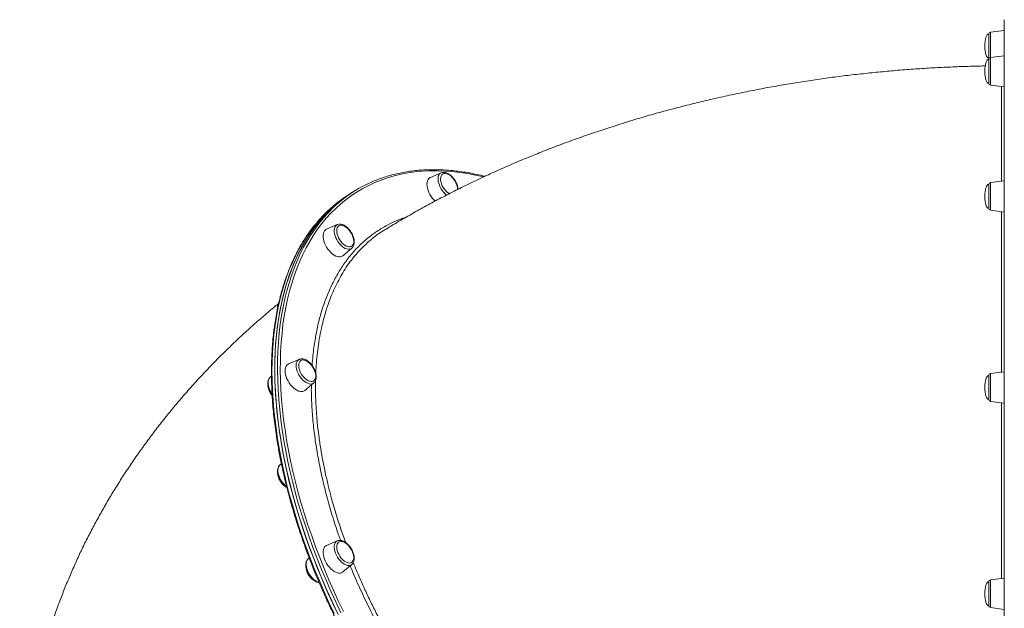
# Model space of a CAD drawing. Units: millimetres. Extents: x 769 to 28165, y -1839 to 9066.
# Drawn here: x 22857 to 23865, y 7085 to 7688 of the extents above; entities that cross this region are included whole.
import ezdxf

# ---------------------------------------------------------------- set-up
doc = ezdxf.new("R2010")
doc.units = ezdxf.units.MM

msp = doc.modelspace()

# ---------------------------------------------------------------- linework, layer by layer
at = {"color": 7, "linetype": 'Continuous', "lineweight": 15}
for p, q in [((23865.3, 7520.7), (23865.3, 7687.5)), ((23865.3, 7676.5), (23851, 7674.8)), ((23849.3, 7648.2), (23849.3, 7672.8)), ((23849.3, 7622.3), (23849.3, 7646.8)), ((23865.3, 7650.6), (23851, 7648.8)), ((23851, 7620.3), (23865.3, 7618.6)), ((23288.5, 7530.6), (23277.6, 7525.9)), ((23288.5, 7530.6), (23288.6, 7530.7)), ((23849.3, 7494.3), (23849.3, 7518.8)), ((23865.3, 7522.5), (23851, 7520.8)), ((23865.3, 6819.5), (23865.3, 7520.7)), ((23197.8, 7510.7), (23195, 7509)), ((23200.6, 7512.4), (23197.8, 7510.7)), ((23851, 7492.3), (23865.3, 7490.5)), ((23182.1, 7477.6), (23171.2, 7472.9)), ((23187.9, 7445.7), (23197, 7453.4)), ((23197.1, 7453.5), (23197, 7453.4)), ((23143.2, 7339.6), (23132.3, 7334.9)), ((23143.2, 7339.6), (23143.3, 7339.6)), ((23114.7, 7322.3), (23113.4, 7321.3)), ((23849.3, 7298.4), (23849.3, 7323)), ((23865.3, 7326.7), (23851, 7325)), ((23149, 7307.8), (23158.1, 7315.4)), ((23851, 7296.5), (23865.3, 7294.7)), ((23124.9, 7232.7), (23123.3, 7231.4)), ((23182.1, 7153.7), (23171.2, 7149)), ((23182.1, 7153.7), (23182.2, 7153.7)), ((23153.4, 7136.2), (23152.4, 7135.4)), ((23187.9, 7121.9), (23197, 7129.5)), ((23849.3, 7087.3), (23849.3, 7111.8)), ((23865.3, 7115.5), (23851, 7113.8)), ((23851, 7085.3), (23865.3, 7083.5))]:
    msp.add_line(p, q, dxfattribs=at)
at = {"color": 8, "linetype": 'Continuous', "lineweight": 15}
for p, q in [((23851, 7674.8), (23851, 7648.8)), ((23851, 7648.8), (23851, 7647.8)), ((23851, 7647.8), (23851, 7620.3)), ((23851, 7520.8), (23851, 7515.3)), ((23851, 7515.3), (23851, 7492.3)), ((23851, 7325), (23851, 7312.7)), ((23851, 7312.7), (23851, 7296.5)), ((23851, 7113.8), (23851, 7094.2)), ((23851, 7094.2), (23851, 7085.3))]:
    msp.add_line(p, q, dxfattribs=at)
at = {"color": 7, "linetype": 'Continuous', "lineweight": 15, "flags": 128}
for points in [[(23849.3, 7648.2), (23849.3, 7647.9), (23849.4, 7647.5)], [(23277.6, 7525.9), (23277, 7525.7), (23276, 7524.8), (23275.1, 7523.7), (23274.5, 7522.3), (23274.1, 7520.7), (23274, 7518.9), (23274.1, 7517), (23274.5, 7514.9), (23275.1, 7512.8), (23276, 7510.6), (23277, 7508.5), (23278.3, 7506.5), (23279.6, 7504.5), (23281.2, 7502.8), (23282.3, 7501.7)], [(23292.3, 7530), (23291.1, 7529.8), (23290, 7529.3), (23289.2, 7528.5), (23288.5, 7527.4), (23288.1, 7526.1), (23287.9, 7524.6), (23288, 7522.9), (23288.4, 7521.1), (23288.9, 7519.2), (23289.7, 7517.3), (23290.7, 7515.5), (23291.9, 7513.8), (23293.2, 7512.2), (23294.6, 7510.8), (23296, 7509.7), (23296.8, 7509.2)], [(23198.2, 7510.9), (23192.7, 7507.4), (23187.1, 7503.4), (23181.7, 7499.1), (23176.4, 7494.5), (23171.4, 7489.5), (23166.6, 7484.4), (23162, 7478.9), (23157.6, 7473.2), (23153.4, 7467.2), (23149.4, 7460.9), (23145.7, 7454.3), (23142.2, 7447.6), (23138.9, 7440.5), (23135.8, 7433.2), (23133, 7425.7), (23130.4, 7418), (23128.1, 7410), (23126, 7401.8), (23124.2, 7393.4), (23122.5, 7384.8), (23121.2, 7376), (23120.1, 7367), (23119.2, 7357.8), (23118.6, 7348.4), (23118.2, 7338.9), (23118.1, 7329.2)], [(23197.8, 7510.7), (23197.1, 7510.2), (23191.3, 7506.4), (23185.7, 7502.3), (23180.3, 7497.9), (23175.2, 7493.3), (23170.2, 7488.3), (23165.4, 7483), (23160.9, 7477.5), (23156.5, 7471.7), (23152.4, 7465.6), (23148.5, 7459.3), (23144.8, 7452.7), (23141.3, 7445.8), (23138.1, 7438.7), (23135.1, 7431.4), (23132.4, 7423.8), (23129.8, 7416), (23127.6, 7408), (23125.5, 7399.7), (23123.7, 7391.3), (23122.2, 7382.6), (23120.9, 7373.8), (23119.8, 7364.7), (23119, 7355.5), (23118.5, 7346.1), (23118.1, 7336.5), (23118.1, 7326.8), (23118.3, 7316.9), (23118.7, 7306.9), (23119.4, 7296.7), (23120.3, 7286.4), (23121.5, 7276), (23122.9, 7265.5), (23124.6, 7254.9), (23126.5, 7244.2), (23128.7, 7233.4), (23131.1, 7222.5), (23133.7, 7211.6), (23136.6, 7200.6), (23139.7, 7189.5), (23143, 7178.4), (23146.6, 7167.3), (23150.4, 7156.2), (23154.4, 7145), (23158.7, 7133.9), (23163.1, 7122.7), (23167.8, 7111.6), (23172.6, 7100.5), (23177.7, 7089.4), (23183, 7078.3)], [(23171.2, 7472.9), (23170.1, 7472.2), (23169.1, 7471.3)], [(23182.7, 7475.3), (23182.1, 7474.2), (23181.7, 7472.9), (23181.6, 7471.4), (23181.7, 7469.7), (23182, 7467.9), (23182.6, 7466), (23183.4, 7464.1), (23184.4, 7462.3), (23185.6, 7460.6), (23186.9, 7459), (23188.3, 7457.7), (23189.8, 7456.5), (23191.2, 7455.7), (23192.7, 7455.1), (23194, 7454.9), (23195.3, 7454.9), (23196.4, 7455.3), (23197.4, 7456), (23198.1, 7456.9), (23198.6, 7458.2), (23198.9, 7459.6), (23198.9, 7461.2), (23198.7, 7463), (23198.2, 7464.8), (23198.1, 7465.1)], [(23193.1, 7473.3), (23192.9, 7473.5), (23191.5, 7474.7), (23190, 7475.7), (23188.5, 7476.4), (23187.1, 7476.8), (23185.8, 7476.9), (23184.6, 7476.7), (23183.6, 7476.2), (23182.7, 7475.3)], [(23169.1, 7471.3), (23168.4, 7470), (23167.9, 7468.5), (23167.6, 7466.8), (23167.6, 7464.9), (23167.9, 7462.9), (23168.4, 7460.8), (23169.1, 7458.6), (23170.1, 7456.5), (23171.2, 7454.4), (23172.6, 7452.4), (23174, 7450.6), (23175.6, 7448.9), (23177.2, 7447.5), (23178.9, 7446.3), (23180.6, 7445.4), (23182.3, 7444.8), (23183.8, 7444.5), (23185.3, 7444.6), (23186.6, 7444.9), (23187.8, 7445.6), (23187.9, 7445.7)], [(23132.3, 7334.9), (23131.7, 7334.6), (23130.6, 7333.8), (23129.8, 7332.7), (23129.2, 7331.3), (23128.8, 7329.7), (23128.7, 7327.9)], [(23154.1, 7335.3), (23153.8, 7335.6), (23152.4, 7336.8), (23150.9, 7337.8), (23149.5, 7338.5), (23148.1, 7338.9), (23146.8, 7339), (23145.6, 7338.7), (23144.6, 7338.1), (23143.7, 7337.3), (23143.1, 7336.2), (23142.8, 7334.8), (23142.6, 7333.3)], [(23142.6, 7333.3), (23142.8, 7331.6), (23143.1, 7329.7), (23143.7, 7327.9), (23144.6, 7326), (23145.6, 7324.2), (23146.8, 7322.5), (23148.1, 7320.9), (23149.5, 7319.6), (23150.9, 7318.5), (23152.4, 7317.7), (23153.8, 7317.1), (23155.2, 7316.9), (23156.5, 7317), (23157.6, 7317.4), (23158.5, 7318.1), (23159.2, 7319.1), (23159.7, 7320.3), (23160, 7321.8), (23160, 7323.4), (23159.7, 7325.2), (23159.2, 7327), (23159.2, 7327.1)], [(23118.1, 7329.2), (23118.2, 7319.4), (23118.6, 7309.4), (23119.2, 7299.3), (23120.1, 7289), (23121.2, 7278.6), (23122.5, 7268.1), (23124.2, 7257.6), (23126, 7246.9), (23128.1, 7236.1), (23130.4, 7225.2), (23133, 7214.3), (23135.8, 7203.3), (23138.9, 7192.3), (23142.2, 7181.2), (23145.7, 7170.1), (23149.4, 7159), (23153.4, 7147.8), (23157.6, 7136.7), (23162, 7125.5), (23166.6, 7114.4), (23171.4, 7103.2), (23176.4, 7092.1), (23181.7, 7081.1)], [(23128.7, 7327.9), (23128.8, 7326), (23129.2, 7323.9), (23129.8, 7321.8), (23130.6, 7319.6), (23131.7, 7317.5), (23132.9, 7315.4), (23134.3, 7313.5), (23135.9, 7311.8), (23137.5, 7310.2), (23139.1, 7308.9), (23140.8, 7307.9), (23142.5, 7307.1), (23144.1, 7306.7), (23145.7, 7306.6), (23147, 7306.8), (23148.3, 7307.3), (23149, 7307.8)], [(23193.1, 7149.4), (23192.7, 7149.8), (23191.2, 7151), (23189.8, 7152), (23188.3, 7152.6), (23186.9, 7153), (23185.6, 7153), (23184.4, 7152.8), (23183.4, 7152.2), (23182.6, 7151.3), (23182, 7150.2), (23181.7, 7148.8), (23181.6, 7147.2), (23181.7, 7145.5), (23182.1, 7143.7), (23182.7, 7141.8)], [(23171.2, 7149), (23170.1, 7148.4), (23169.1, 7147.4), (23168.4, 7146.1), (23167.9, 7144.6), (23167.6, 7142.9), (23167.6, 7141.1), (23167.9, 7139), (23168.4, 7136.9), (23169.1, 7134.8)], [(23182.7, 7141.8), (23183.6, 7139.9), (23184.6, 7138.1), (23185.8, 7136.4), (23187.1, 7134.9), (23188.5, 7133.6), (23190, 7132.5), (23191.5, 7131.7), (23192.9, 7131.2), (23194.3, 7131), (23195.5, 7131.1), (23196.6, 7131.5), (23197.5, 7132.3), (23198.2, 7133.3), (23198.7, 7134.5), (23198.9, 7136), (23198.9, 7137.7), (23198.6, 7139.4), (23198.1, 7141.2)], [(23169.1, 7134.8), (23170.1, 7132.6), (23171.2, 7130.5), (23172.6, 7128.6), (23174, 7126.7), (23175.6, 7125.1), (23177.2, 7123.6), (23178.9, 7122.4), (23180.6, 7121.5), (23182.3, 7120.9), (23183.8, 7120.7), (23185.3, 7120.7), (23186.6, 7121.1), (23187.8, 7121.7), (23187.9, 7121.9)]]:
    msp.add_lwpolyline(points, dxfattribs=at)
at = {"color": 8, "linetype": 'Continuous', "lineweight": 15, "flags": 128}
for points in [[(23332.2, 7526.6), (23332.1, 7526.6), (23323.8, 7528.4), (23315.7, 7529.9), (23307.7, 7531.1), (23299.7, 7531.9), (23291.9, 7532.5), (23284.2, 7532.7), (23276.5, 7532.7), (23269.1, 7532.3), (23261.7, 7531.6), (23254.5, 7530.5), (23247.4, 7529.2), (23240.5, 7527.5), (23233.7, 7525.6), (23227.1, 7523.3), (23220.7, 7520.7), (23214.4, 7517.8), (23208.3, 7514.7), (23202.4, 7511.2), (23196.6, 7507.4), (23191.1, 7503.3), (23185.7, 7498.9), (23180.6, 7494.2), (23175.6, 7489.3), (23170.9, 7484.1), (23166.3, 7478.6), (23162, 7472.8), (23157.9, 7466.7), (23154, 7460.4), (23150.3, 7453.8), (23146.9, 7447), (23143.7, 7440), (23140.7, 7432.7), (23138, 7425.1), (23135.4, 7417.3), (23133.2, 7409.4), (23131.2, 7401.1), (23129.4, 7392.7), (23127.8, 7384.1), (23126.5, 7375.3), (23125.5, 7366.3), (23124.7, 7357.1), (23124.1, 7347.7), (23123.8, 7338.2), (23123.7, 7328.5), (23123.9, 7318.7), (23124.4, 7308.7), (23125, 7298.6), (23126, 7288.4), (23127.1, 7278), (23128.6, 7267.5), (23130.2, 7257), (23132.1, 7246.3), (23134.3, 7235.6), (23136.7, 7224.7), (23139.3, 7213.9), (23142.2, 7202.9), (23145.2, 7191.9), (23148.6, 7180.9), (23152.1, 7169.8), (23155.9, 7158.7), (23159.9, 7147.6), (23164.1, 7136.5), (23168.6, 7125.4), (23173.2, 7114.3), (23178.1, 7103.2), (23183.1, 7092.2), (23188.4, 7081.2)], [(23294.1, 7507.8), (23292.8, 7508.9), (23291.3, 7510.4), (23289.9, 7512.1), (23288.6, 7514), (23287.5, 7515.9), (23286.7, 7517.9), (23286, 7519.9), (23285.5, 7521.9), (23285.3, 7523.8), (23285.4, 7525.5), (23285.6, 7527.1), (23286.2, 7528.4), (23286.9, 7529.5), (23287.9, 7530.3), (23288.5, 7530.6)], [(23185.8, 7080.1), (23180.6, 7091.1), (23175.5, 7102.2), (23170.6, 7113.3), (23165.9, 7124.5), (23161.5, 7135.6), (23157.2, 7146.8), (23153.2, 7157.9), (23149.4, 7169.1), (23145.9, 7180.2), (23142.5, 7191.3), (23139.4, 7202.3), (23136.5, 7213.3), (23133.9, 7224.3), (23131.5, 7235.1), (23129.3, 7245.9), (23127.4, 7256.6), (23125.8, 7267.3), (23124.3, 7277.8), (23123.2, 7288.2), (23122.2, 7298.5), (23121.5, 7308.6), (23121.1, 7318.6), (23120.9, 7328.5), (23121, 7338.3), (23121.3, 7347.8), (23121.8, 7357.2), (23122.7, 7366.5), (23123.7, 7375.5), (23125, 7384.4), (23126.6, 7393), (23128.4, 7401.5), (23130.4, 7409.7), (23132.7, 7417.7), (23135.2, 7425.6), (23137.9, 7433.1), (23140.9, 7440.5), (23144.2, 7447.6), (23147.6, 7454.4), (23151.3, 7461), (23155.2, 7467.4), (23159.3, 7473.4), (23163.7, 7479.2), (23168.2, 7484.8), (23173, 7490), (23178, 7495), (23178.3, 7495.3)], [(23172.1, 7491.3), (23168.6, 7487.8), (23163.8, 7482.6), (23159.1, 7477.2), (23154.7, 7471.4), (23150.6, 7465.4), (23146.6, 7459.1), (23142.9, 7452.6), (23139.3, 7445.8), (23136.1, 7438.8), (23133, 7431.5), (23130.2, 7424), (23127.6, 7416.2), (23125.3, 7408.3), (23123.2, 7400.1), (23121.3, 7391.7), (23119.7, 7383.1), (23118.4, 7374.2), (23117.2, 7365.2), (23116.4, 7356.1), (23115.7, 7346.7), (23115.4, 7337.2), (23115.2, 7327.5)], [(23197, 7453.4), (23196.8, 7453.2), (23195.7, 7452.6), (23194.5, 7452.3), (23193.1, 7452.3), (23191.6, 7452.7), (23190.1, 7453.3), (23188.5, 7454.2), (23186.9, 7455.4), (23185.4, 7456.9), (23184, 7458.5), (23182.7, 7460.3), (23181.5, 7462.2), (23180.6, 7464.2), (23179.8, 7466.2), (23179.3, 7468.2), (23179, 7470.1), (23178.9, 7471.9), (23179.1, 7473.5), (23179.6, 7474.9), (23180.3, 7476.1), (23181.2, 7477), (23182.1, 7477.6)], [(23158.1, 7315.4), (23157.2, 7314.8), (23156, 7314.4), (23154.6, 7314.3), (23153.2, 7314.6), (23151.6, 7315.1), (23150.1, 7315.9), (23148.5, 7317), (23147, 7318.4), (23145.5, 7320), (23144.1, 7321.7), (23142.9, 7323.6), (23141.9, 7325.6), (23141.1, 7327.6), (23140.5, 7329.6), (23140.1, 7331.5), (23140, 7333.4), (23140.1, 7335), (23140.5, 7336.5), (23141.1, 7337.8), (23141.9, 7338.8), (23142.9, 7339.5), (23143.2, 7339.6)], [(23115.2, 7327.5), (23115.4, 7317.6), (23115.7, 7307.7), (23116.4, 7297.5), (23117.2, 7287.3), (23118.4, 7276.9), (23119.7, 7266.4), (23121.3, 7255.8), (23123.2, 7245.1), (23125.3, 7234.4), (23127.6, 7223.5), (23130.2, 7212.6), (23133, 7201.6), (23136.1, 7190.6), (23139.3, 7179.5), (23142.9, 7168.4), (23146.6, 7157.2), (23150.6, 7146.1), (23154.7, 7134.9), (23159.1, 7123.8), (23163.8, 7112.6), (23168.6, 7101.5), (23173.6, 7090.4), (23178.8, 7079.3)], [(23123.3, 7231.4), (23122.6, 7230.6), (23121.9, 7229.4), (23121.5, 7228), (23121.3, 7226.4), (23121.3, 7224.6), (23121.6, 7222.7)], [(23197, 7129.5), (23196.5, 7129.1), (23195.3, 7128.6), (23194, 7128.4), (23192.6, 7128.5), (23191.1, 7129), (23189.5, 7129.7), (23187.9, 7130.7), (23186.4, 7132), (23184.9, 7133.5), (23183.5, 7135.2), (23182.3, 7137.1), (23181.2, 7139), (23180.3, 7141), (23179.6, 7143), (23179.1, 7145), (23178.9, 7146.9), (23179, 7148.6), (23179.3, 7150.1), (23179.8, 7151.5), (23180.6, 7152.6), (23181.5, 7153.4), (23182.1, 7153.7)], [(23152.4, 7135.4), (23151.9, 7134.9), (23151.2, 7133.9), (23150.6, 7132.5), (23150.4, 7131), (23150.3, 7129.2), (23150.5, 7127.4), (23151, 7125.4), (23151.6, 7123.4)], [(23151.6, 7123.4), (23152.5, 7121.4), (23153.6, 7119.4), (23154.9, 7117.6), (23156.3, 7115.9), (23157.8, 7114.4), (23159.3, 7113.1), (23160.9, 7112.1), (23162.5, 7111.3), (23163.5, 7111)]]:
    msp.add_lwpolyline(points, dxfattribs=at)
at = {"color": 7, "linetype": 'Continuous', "lineweight": 15}
for centre, radius, start, end in [((23851.3, 7672.8), 2, 97, 180), ((23851.3, 7646.8), 2, 97, 180), ((23851.3, 7622.3), 2, 180, 263), ((23272.3, 7396.1), 136.7, 109.6033, 133.4516), ((23291.2, 7519), 11.1, 41.762, 84.3513), ((23284.7, 7511.6), 20.8, 18.2156, 45.0224), ((23290.7, 7513.4), 14.6, 0.1651, 18.9519), ((23851.3, 7518.8), 2, 97, 180), ((23267.2, 7391.9), 137.6, 121.6689, 133.7283), ((23851.3, 7494.3), 2, 180, 263), ((23178.4, 7458.6), 20.8, 18.2156, 45.0224), ((23139.4, 7320.6), 20.8, 18.2156, 45.0224), ((23851.3, 7323), 2, 97, 180), ((23851.3, 7298.4), 2, 180, 263), ((23178.4, 7134.7), 20.8, 18.2156, 45.0224), ((23851.3, 7111.8), 2, 97, 180), ((23851.3, 7087.3), 2, 180, 263)]:
    msp.add_arc(centre, radius, start, end, dxfattribs=at)
at = {"color": 8, "linetype": 'Continuous', "lineweight": 15}
for centre, radius, start, end in [((23130, 7393.7), 8.68, 155.6513, 178.9369), ((23118.3, 7316.3), 6.95, 134.3022, 184.6998), ((23132.5, 7316.7), 21.2, 182.7029, 215.4873), ((23144.8, 7227.9), 23.7, 192.6527, 232.3044)]:
    msp.add_arc(centre, radius, start, end, dxfattribs=at)
at = {"color": 7, "linetype": 'Continuous', "lineweight": 15}
for centre, major_axis, start_param, end_param in [((23849.3, 7660.5), (0, 12.3), 0, 1.570796), ((23849.3, 7660.5), (0, -12.3), 4.712389, 6.283185), ((23849.3, 7634.6), (0, 12.3), 0, 1.570796), ((23849.3, 7634.6), (0, -12.3), 4.712389, 6.283185), ((23849.3, 7506.5), (0, 12.3), 0, 1.570796), ((23849.3, 7506.5), (0, -12.3), 4.712389, 6.283185), ((23849.3, 7310.7), (0, 12.3), 0, 1.570796), ((23849.3, 7310.7), (0, -12.3), 4.712389, 6.283185), ((23849.3, 7099.5), (0, 12.3), 0, 1.570796), ((23849.3, 7099.5), (0, -12.3), 4.712389, 6.283185)]:
    msp.add_ellipse(centre, major_axis=major_axis, ratio=0.326105, start_param=start_param, end_param=end_param, dxfattribs=at)
for points, knots in [([(23845.7, 7640.1), (23843.6, 7640.1), (23835.5, 7640), (23821.4, 7639.5), (23803.5, 7638.8), (23785.5, 7637.8), (23767.6, 7636.6), (23749.6, 7635.1), (23731.8, 7633.4), (23713.9, 7631.5), (23696.1, 7629.4), (23678.3, 7627), (23660.6, 7624.4), (23642.9, 7621.5), (23625.2, 7618.4), (23607.7, 7615.1), (23590.2, 7611.5), (23572.7, 7607.7), (23555.4, 7603.7), (23538.1, 7599.4), (23520.9, 7594.9), (23503.8, 7590.2), (23486.8, 7585.2), (23469.8, 7580), (23453, 7574.5), (23436.3, 7568.8), (23419.8, 7562.9), (23403.3, 7556.7), (23387, 7550.3), (23370.8, 7543.7), (23354.7, 7536.8), (23338.8, 7529.7), (23323.1, 7522.3), (23307.5, 7514.7), (23292.1, 7506.9), (23276.9, 7498.9), (23261.9, 7490.6), (23247.1, 7482.1), (23236.7, 7475.9), (23231.3, 7472.6), (23230.7, 7472.2)], [0, 0, 0, 0, 0.009486, 0.036586, 0.063691, 0.090804, 0.117927, 0.145062, 0.17221, 0.199374, 0.226555, 0.253755, 0.280977, 0.30822, 0.335487, 0.362779, 0.390097, 0.417443, 0.444816, 0.472218, 0.499649, 0.527108, 0.554597, 0.582114, 0.609657, 0.637228, 0.664822, 0.692439, 0.720077, 0.747731, 0.775399, 0.803077, 0.830759, 0.858441, 0.886115, 0.913777, 0.94142, 0.969037, 0.996621, 1, 1, 1, 1]), ([(23333.4, 7527.1), (23333.3, 7527.1), (23330.5, 7527.9), (23325.1, 7529), (23317.3, 7530.6), (23309.6, 7531.8), (23302, 7532.8), (23294.4, 7533.4), (23287, 7533.8), (23279.6, 7533.9), (23272.4, 7533.7), (23265.3, 7533.3), (23258.3, 7532.5), (23251.4, 7531.5), (23244.7, 7530.1), (23238.1, 7528.5), (23232.1, 7526.8), (23228.3, 7525.5), (23226.7, 7524.9)], [0, 0, 0, 0, 0.003374, 0.070933, 0.138484, 0.206024, 0.273552, 0.341065, 0.40856, 0.476036, 0.54349, 0.610921, 0.678326, 0.745703, 0.813054, 0.880376, 0.947671, 1, 1, 1, 1]), ([(23290.8, 7531.1), (23290.5, 7531.1), (23289.8, 7531.1), (23289.1, 7530.8), (23288.6, 7530.7)], [0, 0, 0, 0, 0.388448, 1, 1, 1, 1]), ([(23305.8, 7513.8), (23305.8, 7514.1), (23305.7, 7515), (23305.4, 7516.6), (23304.8, 7518.5), (23304, 7520.4), (23303, 7522.3), (23301.9, 7524.1), (23300.6, 7525.7), (23299.1, 7527.2), (23297.6, 7528.5), (23296.1, 7529.6), (23294.4, 7530.4), (23292.9, 7530.9), (23291.6, 7531.1), (23291, 7531.1), (23290.8, 7531.1)], [0, 0, 0, 0, 0.036665, 0.115379, 0.193847, 0.272008, 0.349957, 0.427848, 0.505835, 0.584057, 0.662703, 0.741946, 0.821883, 0.90229, 0.973736, 1, 1, 1, 1]), ([(23171.9, 7491.1), (23171.6, 7490.8), (23169.7, 7489.1), (23166.3, 7485.6), (23161.8, 7480.5), (23157.5, 7475.3), (23153.3, 7469.7), (23149.4, 7464), (23145.7, 7458), (23142.1, 7451.7), (23138.8, 7445.2), (23135.7, 7438.6), (23132.7, 7431.6), (23130, 7424.5), (23127.5, 7417.2), (23125.3, 7409.7), (23123.2, 7401.9), (23121.4, 7394), (23119.7, 7385.9), (23118.3, 7377.6), (23117.2, 7369.1), (23116.2, 7360.5), (23115.5, 7351.7), (23115, 7342.8), (23114.7, 7334.4), (23114.7, 7329), (23114.7, 7326.6)], [0, 0, 0, 0, 0.007504, 0.050961, 0.094432, 0.137918, 0.181421, 0.22494, 0.268478, 0.312033, 0.355605, 0.399193, 0.442795, 0.486411, 0.530039, 0.573677, 0.617324, 0.660979, 0.70464, 0.748307, 0.791977, 0.83565, 0.879326, 0.923003, 0.966681, 1, 1, 1, 1]), ([(23197.8, 7454.2), (23198, 7454.5), (23198.5, 7455.2), (23199.1, 7456.5), (23199.4, 7458), (23199.5, 7459.7), (23199.4, 7461.5), (23199.1, 7463.4), (23198.5, 7465.3), (23197.7, 7467.3), (23196.7, 7469.1), (23195.6, 7470.9), (23194.3, 7472.6), (23192.9, 7474.1), (23191.4, 7475.4), (23189.8, 7476.5), (23188.2, 7477.3), (23186.5, 7477.9), (23185, 7478.1), (23183.5, 7478), (23182.6, 7477.7), (23182.2, 7477.6)], [0, 0, 0, 0, 0.039088, 0.088418, 0.139689, 0.192825, 0.247089, 0.301647, 0.356043, 0.410224, 0.464253, 0.518234, 0.572278, 0.626476, 0.68096, 0.735852, 0.791224, 0.846951, 0.902235, 0.950143, 1, 1, 1, 1]), ([(23230.7, 7472.2), (23228.6, 7470.9), (23224.2, 7468.1), (23219.7, 7464.9), (23217.5, 7462.8), (23217.2, 7462.5)], [0, 0, 0, 0, 0.45077, 0.92965, 1, 1, 1, 1]), ([(23197.1, 7453.5), (23197.3, 7453.7), (23197.6, 7453.9), (23197.8, 7454.2), (23197.8, 7454.2)], [0, 0, 0, 0, 0.745205, 1, 1, 1, 1]), ([(23121.5, 7396.5), (23120.1, 7395.2), (23114.3, 7390.6), (23104.7, 7382.3), (23092.5, 7371.5), (23080.6, 7360.6), (23069, 7349.5), (23057.7, 7338.3), (23046.7, 7326.8), (23036, 7315.3), (23025.6, 7303.6), (23015.5, 7291.7), (23005.7, 7279.7), (22996.2, 7267.6), (22987, 7255.3), (22978.1, 7242.9), (22969.5, 7230.4), (22961.2, 7217.8), (22953.3, 7205.1), (22945.6, 7192.2), (22938.3, 7179.3), (22931.2, 7166.3), (22924.5, 7153.2), (22918.1, 7140), (22912.1, 7126.7), (22906.3, 7113.3), (22900.8, 7099.9), (22895.7, 7086.3), (22890.9, 7072.8), (22886.4, 7059.1), (22882.2, 7045.4), (22878.4, 7031.7), (22874.8, 7017.9), (22871.6, 7004), (22868.7, 6990.1), (22866.1, 6976.2), (22863.8, 6962.3), (22861.9, 6948.3), (22860.2, 6934.3), (22858.9, 6920.3), (22857.9, 6906.3), (22857.2, 6892.3), (22856.9, 6880.7), (22856.8, 6873.9), (22856.8, 6871.8)], [0, 0, 0, 0, 0.009353, 0.035905, 0.062354, 0.088696, 0.114926, 0.141041, 0.167036, 0.19291, 0.218661, 0.244287, 0.269788, 0.295165, 0.320417, 0.345545, 0.370552, 0.39544, 0.42021, 0.444865, 0.469409, 0.493845, 0.518176, 0.542407, 0.566541, 0.590582, 0.614534, 0.638402, 0.66219, 0.685903, 0.709544, 0.733119, 0.756632, 0.780087, 0.803489, 0.826842, 0.850151, 0.873421, 0.896655, 0.919859, 0.943037, 0.966193, 0.989332, 1, 1, 1, 1]), ([(23122.3, 7397.8), (23122.2, 7397.7), (23121.8, 7397.2), (23121.3, 7396.1), (23120.9, 7394.6), (23120.8, 7393.1), (23120.9, 7392), (23120.9, 7391.5)], [0, 0, 0, 0, 0.090672, 0.319802, 0.557753, 0.804646, 1, 1, 1, 1]), ([(23158.1, 7315.5), (23158.1, 7315.5), (23158.6, 7315.8), (23159.2, 7316.6), (23159.9, 7317.8), (23160.3, 7319.2), (23160.6, 7320.8), (23160.6, 7322.6), (23160.3, 7324.4), (23159.9, 7326.4), (23159.2, 7328.3), (23158.3, 7330.2), (23157.2, 7332.1), (23156, 7333.8), (23154.6, 7335.4), (23153.2, 7336.8), (23151.7, 7338), (23150.1, 7339), (23148.4, 7339.7), (23146.8, 7340.1), (23145.4, 7340.1), (23144.2, 7340), (23143.6, 7339.7), (23143.4, 7339.6)], [0, 0, 0, 0, 0.006871, 0.053216, 0.100087, 0.148547, 0.198947, 0.250845, 0.30343, 0.356001, 0.40837, 0.460553, 0.512637, 0.564729, 0.61692, 0.669322, 0.72206, 0.775237, 0.828859, 0.882528, 0.929793, 0.975298, 1, 1, 1, 1]), ([(23114.7, 7326.6), (23114.7, 7325), (23114.7, 7320.3), (23114.9, 7312.3), (23115.3, 7302.8), (23116, 7293.1), (23116.9, 7283.4), (23118, 7273.5), (23119.4, 7263.5), (23121, 7253.5), (23122.7, 7243.3), (23124.7, 7233.1), (23127, 7222.8), (23129.4, 7212.5), (23132, 7202.1), (23134.9, 7191.6), (23138, 7181.1), (23141.2, 7170.6), (23144.7, 7160.1), (23148.4, 7149.5), (23152.3, 7138.9), (23156.4, 7128.4), (23160.6, 7117.8), (23165.1, 7107.3), (23169.7, 7096.7), (23174.6, 7086.2), (23179.6, 7075.8), (23184.7, 7065.4), (23190.1, 7055), (23195.6, 7044.7), (23201.3, 7034.5), (23207.2, 7024.3), (23213.2, 7014.2), (23219.3, 7004.3), (23225.7, 6994.4), (23232.1, 6984.6), (23238.7, 6974.9), (23245.4, 6965.3), (23252.3, 6955.9), (23259.3, 6946.6), (23266.4, 6937.4), (23273.6, 6928.4), (23280.9, 6919.6), (23288.3, 6910.8), (23295.8, 6902.3), (23303.4, 6893.9), (23311.1, 6885.7), (23318.9, 6877.7), (23326.8, 6869.9), (23334.7, 6862.2), (23342.7, 6854.8), (23350.7, 6847.6), (23358.8, 6840.5), (23367, 6833.7), (23375.2, 6827.1), (23383.4, 6820.8), (23391.7, 6814.6), (23399.9, 6808.7), (23408.2, 6803.1), (23416.5, 6797.7), (23424.9, 6792.5), (23433.2, 6787.6), (23441.5, 6782.9), (23449.8, 6778.5), (23458.1, 6774.3), (23466.3, 6770.4), (23474.5, 6766.8), (23482.7, 6763.5), (23490.9, 6760.4), (23499, 6757.6), (23507, 6755.1), (23515, 6752.8), (23522.9, 6750.8), (23530.8, 6749.1), (23538.5, 6747.7), (23546.2, 6746.6), (23553.8, 6745.8), (23561.3, 6745.2), (23568.7, 6744.9), (23576, 6745), (23583.2, 6745.3), (23590.3, 6745.9), (23597.2, 6746.7), (23604.1, 6747.9), (23610.8, 6749.3), (23617.3, 6751.1), (23622.7, 6752.7), (23625.8, 6753.9), (23626.9, 6754.2)], [0, 0, 0, 0, 0.006195, 0.017963, 0.02973, 0.041498, 0.053265, 0.065032, 0.076798, 0.088564, 0.100329, 0.112094, 0.123859, 0.135623, 0.147387, 0.15915, 0.170913, 0.182675, 0.194438, 0.206199, 0.217961, 0.229722, 0.241483, 0.253244, 0.265004, 0.276764, 0.288524, 0.300284, 0.312044, 0.323804, 0.335563, 0.347323, 0.359082, 0.370841, 0.382601, 0.39436, 0.40612, 0.417879, 0.429639, 0.441399, 0.453159, 0.464919, 0.476679, 0.48844, 0.500201, 0.511962, 0.523723, 0.535485, 0.547247, 0.559009, 0.570772, 0.582535, 0.594298, 0.606062, 0.617827, 0.629592, 0.641357, 0.653123, 0.664889, 0.676656, 0.688423, 0.700191, 0.711959, 0.723728, 0.735496, 0.747265, 0.759034, 0.770804, 0.782573, 0.794341, 0.806109, 0.817877, 0.829643, 0.841408, 0.853172, 0.864933, 0.876692, 0.888449, 0.900202, 0.911951, 0.923697, 0.935439, 0.947175, 0.958907, 0.970635, 0.982357, 0.994075, 1, 1, 1, 1]), ([(23113.4, 7321.3), (23113.4, 7321.2), (23112.9, 7320.9), (23112.3, 7320.1), (23111.6, 7318.9), (23111.2, 7317.5), (23110.9, 7315.9), (23110.9, 7314.1), (23111.2, 7312.2), (23111.6, 7310.3), (23112.3, 7308.4), (23113.2, 7306.5), (23114.2, 7304.7), (23115, 7303.7), (23115.4, 7303.2)], [0, 0, 0, 0, 0.013609, 0.09663, 0.180593, 0.267401, 0.357685, 0.450652, 0.544851, 0.639025, 0.732836, 0.826314, 0.919614, 1, 1, 1, 1]), ([(23111.1, 7313), (23111.1, 7312.8), (23111.1, 7312), (23111.3, 7310.7), (23111.7, 7309.1), (23112.2, 7307.8), (23112.8, 7306.4), (23113.4, 7305.4), (23113.7, 7304.8)], [0, 0, 0, 0, 0.093195, 0.290192, 0.480704, 0.634007, 0.76394, 1, 1, 1, 1]), ([(23113.7, 7304.8), (23114.1, 7304.2), (23114.6, 7303.4), (23115.2, 7302.7), (23115.4, 7302.5)], [0, 0, 0, 0, 0.740963, 1, 1, 1, 1]), ([(23123.4, 7231.4), (23123, 7231.1), (23122.4, 7230.5), (23121.7, 7229.3), (23121.2, 7227.9), (23120.9, 7226.3), (23120.8, 7224.6), (23121, 7222.8), (23121.4, 7220.9), (23122, 7218.9), (23122.9, 7217), (23123.9, 7215.1), (23125.1, 7213.4), (23126.4, 7211.8), (23127.9, 7210.3), (23129.2, 7209.1), (23130.1, 7208.6), (23130.5, 7208.4)], [0, 0, 0, 0, 0.059556, 0.121886, 0.186072, 0.252842, 0.321832, 0.391997, 0.462315, 0.532385, 0.60219, 0.67183, 0.741445, 0.811167, 0.881131, 0.951505, 1, 1, 1, 1]), ([(23121, 7223), (23121, 7222.8), (23121, 7222.1), (23121.2, 7220.7), (23121.6, 7219.2), (23122.1, 7217.9), (23122.7, 7216.5), (23123.3, 7215.5), (23123.6, 7214.9)], [0, 0, 0, 0, 0.078239, 0.278485, 0.472139, 0.627971, 0.760047, 1, 1, 1, 1]), ([(23123.6, 7214.9), (23124, 7214.3), (23124.6, 7213.4), (23125.5, 7212.3), (23126.3, 7211.4), (23127.4, 7210.4), (23128.5, 7209.5), (23129.4, 7209), (23129.9, 7208.7), (23129.9, 7208.7)], [0, 0, 0, 0, 0.228706, 0.32135, 0.474947, 0.634444, 0.804828, 0.981514, 1, 1, 1, 1]), ([(23196.9, 7129.5), (23197.2, 7129.7), (23197.7, 7130.1), (23198.4, 7131.1), (23199, 7132.5), (23199.4, 7134), (23199.5, 7135.6), (23199.4, 7137.4), (23199.1, 7139.3), (23198.5, 7141.3), (23197.8, 7143.2), (23196.8, 7145.1), (23195.7, 7146.9), (23194.4, 7148.6), (23193, 7150.1), (23191.5, 7151.4), (23189.9, 7152.5), (23188.3, 7153.4), (23186.7, 7154), (23185.1, 7154.2), (23183.6, 7154.2), (23182.7, 7153.9), (23182.3, 7153.8)], [0, 0, 0, 0, 0.029182, 0.075448, 0.122742, 0.171864, 0.222823, 0.274948, 0.327427, 0.379767, 0.431899, 0.483876, 0.535797, 0.58777, 0.63988, 0.692253, 0.745007, 0.798221, 0.851817, 0.905078, 0.951351, 1, 1, 1, 1]), ([(23152.4, 7135.4), (23152.2, 7135.2), (23151.6, 7134.7), (23150.9, 7133.7), (23150.3, 7132.4), (23150, 7130.9), (23149.8, 7129.2), (23149.9, 7127.4), (23150.3, 7125.5), (23150.8, 7123.6), (23151.6, 7121.7), (23152.6, 7119.8), (23153.7, 7118), (23155, 7116.3), (23156.4, 7114.8), (23157.9, 7113.5), (23159.4, 7112.3), (23161.1, 7111.5), (23162.5, 7111), (23163.3, 7110.9), (23163.6, 7110.8)], [0, 0, 0, 0, 0.032789, 0.085278, 0.138932, 0.194662, 0.252474, 0.311609, 0.371147, 0.430527, 0.48967, 0.548638, 0.607542, 0.666505, 0.725624, 0.78504, 0.84489, 0.905261, 0.966065, 1, 1, 1, 1]), ([(23150, 7127), (23150, 7126.8), (23150, 7126.1), (23150.3, 7124.8), (23150.6, 7123.2), (23151.1, 7121.9), (23151.7, 7120.5), (23152.3, 7119.5), (23152.7, 7118.9)], [0, 0, 0, 0, 0.084074, 0.283053, 0.475481, 0.630326, 0.761566, 1, 1, 1, 1]), ([(23152.7, 7118.9), (23153, 7118.3), (23153.6, 7117.4), (23154.5, 7116.3), (23155.4, 7115.4), (23156.4, 7114.4), (23157.6, 7113.5), (23158.4, 7113), (23158.9, 7112.8), (23159, 7112.7)], [0, 0, 0, 0, 0.228966, 0.321715, 0.475486, 0.635165, 0.805742, 0.982629, 1, 1, 1, 1])]:
    msp.add_open_spline(points, degree=3, knots=knots, dxfattribs=at)
at = {"color": 8, "linetype": 'Continuous', "lineweight": 15}
for points, knots in [([(23862.3, 7522.2), (23862.3, 7525.1), (23862.3, 7532.9), (23862.3, 7543.8), (23862.3, 7555.2), (23862.3, 7565.2), (23862.3, 7575.5), (23862.3, 7585.7), (23862.3, 7595.6), (23862.3, 7604.6), (23862.3, 7612.1), (23862.3, 7616.8), (23862.3, 7618.7), (23862.3, 7618.9)], [0, 0, 0, 0, 0.0673201, 0.1785523, 0.2689223, 0.359333, 0.449703, 0.5637281, 0.6749604, 0.7862687, 0.8975011, 0.9878712, 1, 1, 1, 1]), ([(23156.4, 7333.2), (23156.6, 7336.7), (23157.2, 7345.7), (23159.2, 7359.6), (23162.1, 7374.7), (23165.9, 7389), (23170.6, 7402.5), (23176.1, 7415.3), (23182.4, 7427.2), (23189.4, 7438.2), (23197.2, 7448.3), (23205.8, 7457.3), (23215.1, 7465.4), (23225.1, 7472.5), (23235.7, 7478.5), (23244.8, 7482.7), (23250.6, 7484.5), (23252.4, 7485.1)], [0, 0, 0, 0, 0.045545, 0.116519, 0.187269, 0.258019, 0.328993, 0.40008, 0.471167, 0.542141, 0.612891, 0.683642, 0.754616, 0.825703, 0.896791, 0.967765, 1, 1, 1, 1]), ([(23862.3, 7326.3), (23862.3, 7330.3), (23862.3, 7339.5), (23862.3, 7354), (23862.3, 7371.1), (23862.3, 7389.1), (23862.3, 7408), (23862.3, 7426.3), (23862.3, 7443), (23862.3, 7458.1), (23862.3, 7471.8), (23862.3, 7482.8), (23862.3, 7489), (23862.3, 7490.9)], [0, 0, 0, 0, 0.065529, 0.155362, 0.245156, 0.358454, 0.468976, 0.579574, 0.690097, 0.779891, 0.869725, 0.959518, 1, 1, 1, 1]), ([(23217.2, 7462.5), (23214.5, 7460.3), (23208.9, 7455.5), (23201.8, 7447.8), (23195.4, 7439.9), (23190.2, 7432.4), (23185.6, 7424.7), (23181.5, 7417), (23177.7, 7409), (23173.8, 7399.2), (23169.9, 7387.7), (23166.6, 7375.2), (23164.1, 7363.1), (23162.4, 7352.2), (23161.1, 7341.3), (23160.4, 7332.5), (23160.2, 7327), (23160.1, 7325.2)], [0, 0, 0, 0, 0.078047, 0.165181, 0.232824, 0.300585, 0.360416, 0.420248, 0.480406, 0.540563, 0.627448, 0.714581, 0.782224, 0.849984, 0.909816, 0.969647, 1, 1, 1, 1]), ([(23185.5, 7154.1), (23184.8, 7156.1), (23181.6, 7164.6), (23176.9, 7179.6), (23171.3, 7199.1), (23166.5, 7218.5), (23162.6, 7237.6), (23159.5, 7256.4), (23157.2, 7274.8), (23156, 7292.8), (23155.4, 7305.6), (23155.6, 7312.3), (23155.6, 7313.4)], [0, 0, 0, 0, 0.0352, 0.152785, 0.27074, 0.388884, 0.507028, 0.624983, 0.742568, 0.860153, 0.978108, 1, 1, 1, 1]), ([(23159.9, 7318), (23159.8, 7314.8), (23159.7, 7306.4), (23160.2, 7292.1), (23161.4, 7276.3), (23163.1, 7261.6), (23165, 7248.4), (23167.3, 7235.6), (23169.8, 7223.2), (23172.7, 7210.7), (23176.4, 7196.2), (23181.2, 7179.7), (23186.2, 7164.3), (23189.6, 7155), (23190.7, 7152)], [0, 0, 0, 0, 0.061959, 0.168287, 0.274918, 0.357699, 0.440623, 0.513844, 0.587065, 0.660685, 0.734305, 0.840632, 0.947264, 1, 1, 1, 1]), ([(23862.3, 7115.2), (23862.3, 7119.9), (23862.3, 7129.8), (23862.3, 7145.1), (23862.3, 7162.2), (23862.3, 7180.9), (23862.3, 7201), (23862.3, 7221.2), (23862.3, 7241.5), (23862.3, 7261.8), (23862.3, 7279.7), (23862.3, 7290.7), (23862.3, 7295.1)], [0, 0, 0, 0, 0.083261, 0.172664, 0.262026, 0.37478, 0.485312, 0.595844, 0.707145, 0.818446, 0.92842, 1, 1, 1, 1]), ([(23198.5, 7131.4), (23200.1, 7127.4), (23203.5, 7119.2), (23209, 7106.8), (23214.9, 7094), (23222.1, 7079.5), (23230.6, 7063.2), (23239.9, 7046.6), (23249, 7031.5), (23257.2, 7018.4), (23265.3, 7006.1), (23273.4, 6994.4), (23281.7, 6983), (23287.7, 6974.8), (23291, 6970.6), (23291.5, 6970.1)], [0, 0, 0, 0, 0.070322, 0.145664, 0.221417, 0.29717, 0.406579, 0.5163, 0.60148, 0.686807, 0.762149, 0.837492, 0.913245, 0.988999, 1, 1, 1, 1]), ([(23287, 6969), (23286.6, 6969.6), (23281.7, 6975.8), (23272.7, 6988.2), (23260.2, 7006.1), (23248.4, 7024.5), (23237.1, 7043.1), (23226.4, 7062.2), (23216.4, 7081.5), (23207, 7101), (23200, 7116.6), (23196.4, 7125.7), (23195.4, 7128.2)], [0, 0, 0, 0, 0.011897, 0.129985, 0.248073, 0.365972, 0.4835, 0.601029, 0.718928, 0.837016, 0.955104, 1, 1, 1, 1])]:
    msp.add_open_spline(points, degree=3, knots=knots, dxfattribs=at)

doc.saveas('drawing.dxf')
